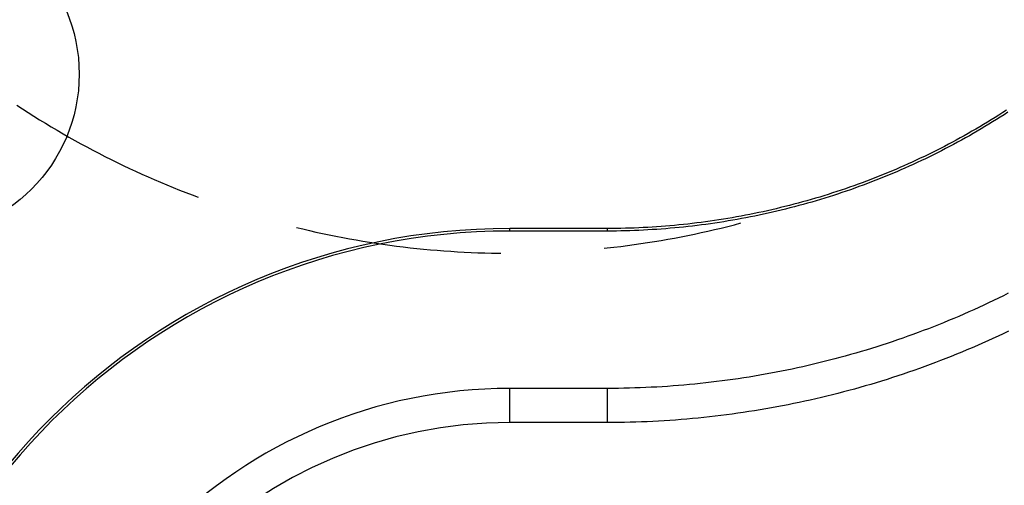
# Model space of a CAD drawing. Units: millimetres. Extents: x 0 to 841, y 0 to 594.
# Drawn here: x 107 to 116, y 512 to 516 of the extents above; entities that cross this region are included whole.
import ezdxf

# ---------------------------------------------------------------- set-up
doc = ezdxf.new("R2010")
doc.units = ezdxf.units.MM
doc.layers.add('SLD-0', color=179, linetype='Continuous')

msp = doc.modelspace()

# ---------------------------------------------------------------- linework, layer by layer
at = {"layer": 'SLD-0'}
for p, q in [((106.6597, 515.5631), (106.7123, 515.5287)), ((106.7123, 515.5287), (106.7651, 515.4946)), ((106.7651, 515.4946), (106.8182, 515.461)), ((106.8182, 515.461), (106.8715, 515.4277)), ((115.6882, 515.4491), (115.653, 515.4273)), ((115.7233, 515.4712), (115.6882, 515.4491)), ((115.7359, 515.4513), (115.7007, 515.4291)), ((115.7582, 515.4934), (115.7233, 515.4712)), ((115.7709, 515.4736), (115.7359, 515.4513)), ((115.7929, 515.5159), (115.7582, 515.4934)), ((115.8058, 515.4962), (115.7709, 515.4736)), ((106.8715, 515.4277), (106.9251, 515.3949)), ((106.9251, 515.3949), (106.979, 515.3624)), ((106.979, 515.3624), (107.033, 515.3304)), ((115.5467, 515.363), (115.511, 515.342)), ((115.5823, 515.3842), (115.5467, 515.363)), ((115.5944, 515.364), (115.5587, 515.3427)), ((115.6177, 515.4056), (115.5823, 515.3842)), ((115.63, 515.3855), (115.5944, 515.364)), ((115.653, 515.4273), (115.6177, 515.4056)), ((115.6654, 515.4072), (115.63, 515.3855)), ((115.7007, 515.4291), (115.6654, 515.4072)), ((107.033, 515.3304), (107.0874, 515.2988)), ((107.0874, 515.2988), (107.1419, 515.2676)), ((107.1419, 515.2676), (107.1967, 515.2368)), ((115.3668, 515.2603), (115.3305, 515.2404)), ((115.403, 515.2804), (115.3668, 515.2603)), ((115.4391, 515.3007), (115.403, 515.2804)), ((115.4508, 515.2802), (115.4145, 515.2598)), ((115.4751, 515.3213), (115.4391, 515.3007)), ((115.4869, 515.3008), (115.4508, 515.2802)), ((115.511, 515.342), (115.4751, 515.3213)), ((115.5228, 515.3217), (115.4869, 515.3008)), ((115.5587, 515.3427), (115.5228, 515.3217)), ((107.1967, 515.2368), (107.2518, 515.2064)), ((107.2518, 515.2064), (107.307, 515.1765)), ((107.307, 515.1765), (107.3625, 515.147)), ((115.2207, 515.1821), (115.1838, 515.1631)), ((115.2574, 515.2013), (115.2207, 515.1821)), ((115.2684, 515.1805), (115.2315, 515.1612)), ((115.294, 515.2208), (115.2574, 515.2013)), ((115.3051, 515.2), (115.2684, 515.1805)), ((115.3305, 515.2404), (115.294, 515.2208)), ((115.3417, 515.2197), (115.3051, 515.2)), ((115.3782, 515.2397), (115.3417, 515.2197)), ((115.4145, 515.2598), (115.3782, 515.2397)), ((107.3625, 515.147), (107.4183, 515.1179)), ((107.4183, 515.1179), (107.4742, 515.0892)), ((107.4742, 515.0892), (107.5303, 515.061)), ((115.0353, 515.0895), (114.9979, 515.0716)), ((115.0726, 515.1075), (115.0353, 515.0895)), ((115.083, 515.0864), (115.0455, 515.0682)), ((115.1098, 515.1258), (115.0726, 515.1075)), ((115.1203, 515.1047), (115.083, 515.0864)), ((115.1469, 515.1444), (115.1098, 515.1258)), ((115.1575, 515.1233), (115.1203, 515.1047)), ((115.1838, 515.1631), (115.1469, 515.1444)), ((115.1946, 515.1422), (115.1575, 515.1233)), ((115.2315, 515.1612), (115.1946, 515.1422)), ((107.5303, 515.061), (107.5867, 515.0331)), ((107.5867, 515.0331), (107.6433, 515.0058)), ((107.6433, 515.0058), (107.7001, 514.9788)), ((114.8472, 515.0026), (114.8092, 514.9859)), ((114.885, 515.0195), (114.8472, 515.0026)), ((114.8947, 514.998), (114.8567, 514.981)), ((114.9228, 515.0366), (114.885, 515.0195)), ((114.9326, 515.0152), (114.8947, 514.998)), ((114.9604, 515.054), (114.9228, 515.0366)), ((114.9703, 515.0327), (114.9326, 515.0152)), ((114.9979, 515.0716), (114.9604, 515.054)), ((115.008, 515.0503), (114.9703, 515.0327)), ((115.0455, 515.0682), (115.008, 515.0503)), ((107.7001, 514.9788), (107.757, 514.9523)), ((107.757, 514.9523), (107.8142, 514.9262)), ((107.8142, 514.9262), (107.8716, 514.9005)), ((107.8716, 514.9005), (107.9292, 514.8753)), ((114.6178, 514.906), (114.5792, 514.8908)), ((114.6563, 514.9215), (114.6178, 514.906)), ((114.6652, 514.8997), (114.6266, 514.8842)), ((114.6947, 514.9373), (114.6563, 514.9215)), ((114.7037, 514.9155), (114.6652, 514.8997)), ((114.733, 514.9532), (114.6947, 514.9373)), ((114.7421, 514.9315), (114.7037, 514.9155)), ((114.7711, 514.9694), (114.733, 514.9532)), ((114.7804, 514.9478), (114.7421, 514.9315)), ((114.8092, 514.9859), (114.7711, 514.9694)), ((114.8186, 514.9643), (114.7804, 514.9478)), ((114.8567, 514.981), (114.8186, 514.9643)), ((107.9292, 514.8753), (107.987, 514.8506)), ((107.987, 514.8506), (108.0449, 514.8262)), ((108.0449, 514.8262), (108.1031, 514.8023)), ((114.3849, 514.8181), (114.3458, 514.8043)), ((114.424, 514.8322), (114.3849, 514.8181)), ((114.432, 514.81), (114.3929, 514.7959)), ((114.4629, 514.8465), (114.424, 514.8322)), ((114.4711, 514.8244), (114.432, 514.81)), ((114.5018, 514.861), (114.4629, 514.8465)), ((114.5101, 514.839), (114.4711, 514.8244)), ((114.5406, 514.8758), (114.5018, 514.861)), ((114.549, 514.8538), (114.5101, 514.839)), ((114.5792, 514.8908), (114.5406, 514.8758)), ((114.5878, 514.8689), (114.549, 514.8538)), ((114.6266, 514.8842), (114.5878, 514.8689)), ((108.1031, 514.8023), (108.1614, 514.7789)), ((108.1614, 514.7789), (108.2199, 514.7559)), ((108.2199, 514.7559), (108.2785, 514.7333)), ((108.2785, 514.7333), (108.3328, 514.7129)), ((114.1093, 514.7265), (114.0696, 514.7143)), ((114.1489, 514.7388), (114.1093, 514.7265)), ((114.156, 514.7163), (114.1162, 514.7039)), ((114.1884, 514.7514), (114.1489, 514.7388)), ((114.1957, 514.729), (114.156, 514.7163)), ((114.2279, 514.7643), (114.1884, 514.7514)), ((114.2353, 514.7419), (114.1957, 514.729)), ((114.2673, 514.7774), (114.2279, 514.7643)), ((114.2748, 514.755), (114.2353, 514.7419)), ((114.3066, 514.7907), (114.2673, 514.7774)), ((114.3142, 514.7684), (114.2748, 514.755)), ((114.3458, 514.8043), (114.3066, 514.7907)), ((114.3536, 514.782), (114.3142, 514.7684)), ((114.3929, 514.7959), (114.3536, 514.782)), ((113.7495, 514.6261), (113.7092, 514.6162)), ((113.7898, 514.6363), (113.7495, 514.6261)), ((113.8299, 514.6467), (113.7898, 514.6363)), ((113.87, 514.6574), (113.8299, 514.6467)), ((113.8762, 514.6346), (113.8359, 514.6239)), ((113.9101, 514.6683), (113.87, 514.6574)), ((113.9164, 514.6455), (113.8762, 514.6346)), ((113.9501, 514.6794), (113.9101, 514.6683)), ((113.9565, 514.6567), (113.9164, 514.6455)), ((113.99, 514.6908), (113.9501, 514.6794)), ((113.9965, 514.6682), (113.9565, 514.6567)), ((114.0298, 514.7024), (113.99, 514.6908)), ((114.0365, 514.6798), (113.9965, 514.6682)), ((114.0696, 514.7143), (114.0298, 514.7024)), ((114.0764, 514.6918), (114.0365, 514.6798)), ((114.1162, 514.7039), (114.0764, 514.6918)), ((113.3443, 514.5379), (113.3035, 514.5304)), ((113.385, 514.5456), (113.3443, 514.5379)), ((113.4257, 514.5536), (113.385, 514.5456)), ((113.4664, 514.5618), (113.4257, 514.5536)), ((113.4711, 514.5387), (113.4303, 514.5305)), ((113.507, 514.5702), (113.4664, 514.5618)), ((113.5119, 514.5472), (113.4711, 514.5387)), ((113.5475, 514.5789), (113.507, 514.5702)), ((113.5526, 514.5559), (113.5119, 514.5472)), ((113.588, 514.5879), (113.5475, 514.5789)), ((113.5932, 514.5649), (113.5526, 514.5559)), ((113.6285, 514.5971), (113.588, 514.5879)), ((113.6338, 514.5741), (113.5932, 514.5649)), ((113.6689, 514.6065), (113.6285, 514.5971)), ((113.6743, 514.5836), (113.6338, 514.5741)), ((113.7092, 514.6162), (113.6689, 514.6065)), ((113.7148, 514.5933), (113.6743, 514.5836)), ((113.7552, 514.6032), (113.7148, 514.5933)), ((113.7956, 514.6134), (113.7552, 514.6032)), ((113.8359, 514.6239), (113.7956, 514.6134)), ((112.6471, 514.4451), (112.6059, 514.4419)), ((112.6883, 514.4486), (112.6471, 514.4451)), ((112.7295, 514.4523), (112.6883, 514.4486)), ((112.7706, 514.4562), (112.7295, 514.4523)), ((112.8117, 514.4604), (112.7706, 514.4562)), ((112.8529, 514.4649), (112.8117, 514.4604)), ((112.894, 514.4696), (112.8529, 514.4649)), ((112.8967, 514.4462), (112.8555, 514.4415)), ((112.935, 514.4745), (112.894, 514.4696)), ((112.9379, 514.4512), (112.8967, 514.4462)), ((112.9761, 514.4798), (112.935, 514.4745)), ((112.9791, 514.4564), (112.9379, 514.4512)), ((113.0171, 514.4852), (112.9761, 514.4798)), ((113.0203, 514.4619), (112.9791, 514.4564)), ((113.0581, 514.4909), (113.0171, 514.4852)), ((113.0615, 514.4676), (113.0203, 514.4619)), ((113.0991, 514.4969), (113.0581, 514.4909)), ((113.1026, 514.4736), (113.0615, 514.4676)), ((113.1401, 514.5031), (113.0991, 514.4969)), ((113.1437, 514.4798), (113.1026, 514.4736)), ((113.181, 514.5096), (113.1401, 514.5031)), ((113.1847, 514.4863), (113.1437, 514.4798)), ((113.1601, 514.428), (113.2211, 514.4431)), ((113.2219, 514.5163), (113.181, 514.5096)), ((113.2258, 514.493), (113.1847, 514.4863)), ((113.2211, 514.4431), (113.282, 514.4587)), ((113.2627, 514.5232), (113.2219, 514.5163)), ((113.2668, 514.5), (113.2258, 514.493)), ((113.3035, 514.5304), (113.2627, 514.5232)), ((113.3077, 514.5073), (113.2668, 514.5)), ((113.282, 514.4587), (113.3428, 514.4747)), ((113.3486, 514.5147), (113.3077, 514.5073)), ((113.3895, 514.5225), (113.3486, 514.5147)), ((113.4303, 514.5305), (113.3895, 514.5225)), ((109.2427, 514.4329), (109.2991, 514.4193)), ((109.2991, 514.4193), (109.3603, 514.4049)), ((109.3603, 514.4049), (109.4216, 514.3911)), ((109.4216, 514.3911), (109.483, 514.3777)), ((109.483, 514.3777), (109.5445, 514.3647)), ((109.5445, 514.3647), (109.6061, 514.3523)), ((109.6061, 514.3523), (109.6679, 514.3403)), ((111.2113, 514.3999), (111.2113, 514.4235)), ((112.1116, 514.4235), (111.2113, 514.4235)), ((112.1116, 514.3999), (111.2113, 514.3999)), ((112.1528, 514.4236), (112.1116, 514.4235)), ((112.1116, 514.3999), (112.1116, 514.4235)), ((112.1529, 514.4001), (112.1116, 514.3999)), ((112.194, 514.424), (112.1528, 514.4236)), ((112.1943, 514.4004), (112.1529, 514.4001)), ((112.2351, 514.4246), (112.194, 514.424)), ((112.2356, 514.4011), (112.1943, 514.4004)), ((112.2763, 514.4255), (112.2351, 514.4246)), ((112.2769, 514.402), (112.2356, 514.4011)), ((112.3175, 514.4267), (112.2763, 514.4255)), ((112.3183, 514.4031), (112.2769, 514.402)), ((112.3587, 514.4281), (112.3175, 514.4267)), ((112.3596, 514.4046), (112.3183, 514.4031)), ((112.3999, 514.4298), (112.3587, 514.4281)), ((112.401, 514.4062), (112.3596, 514.4046)), ((112.4411, 514.4317), (112.3999, 514.4298)), ((112.4423, 514.4082), (112.401, 514.4062)), ((112.4823, 514.4339), (112.4411, 514.4317)), ((112.4837, 514.4103), (112.4423, 514.4082)), ((112.5235, 514.4363), (112.4823, 514.4339)), ((112.525, 514.4128), (112.4837, 514.4103)), ((112.5647, 514.439), (112.5235, 514.4363)), ((112.5663, 514.4155), (112.525, 514.4128)), ((112.6059, 514.4419), (112.5647, 514.439)), ((112.6077, 514.4184), (112.5663, 514.4155)), ((112.649, 514.4216), (112.6077, 514.4184)), ((112.6903, 514.4251), (112.649, 514.4216)), ((112.7316, 514.4288), (112.6903, 514.4251)), ((112.7729, 514.4328), (112.7316, 514.4288)), ((112.8142, 514.437), (112.7729, 514.4328)), ((112.7917, 514.3474), (112.8533, 514.3597)), ((112.8555, 514.4415), (112.8142, 514.437)), ((112.8533, 514.3597), (112.9149, 514.3724)), ((112.9149, 514.3724), (112.9763, 514.3856)), ((112.9763, 514.3856), (113.0377, 514.3993)), ((113.0377, 514.3993), (113.0989, 514.4134)), ((113.0989, 514.4134), (113.1601, 514.428)), ((109.6679, 514.3403), (109.7296, 514.3288)), ((109.7296, 514.3288), (109.7915, 514.3177)), ((109.7915, 514.3177), (109.8535, 514.3071)), ((109.8535, 514.3071), (109.9155, 514.297)), ((109.9155, 514.297), (109.9776, 514.2874)), ((109.9776, 514.2874), (110.0398, 514.2783)), ((110.0398, 514.2783), (110.1021, 514.2696)), ((110.1021, 514.2696), (110.1644, 514.2614)), ((110.1644, 514.2614), (110.2268, 514.2536)), ((112.2332, 514.2582), (112.2955, 514.2662)), ((112.2955, 514.2662), (112.3578, 514.2747)), ((112.3578, 514.2747), (112.42, 514.2837)), ((112.42, 514.2837), (112.4822, 514.2931)), ((112.4822, 514.2931), (112.5442, 514.303)), ((112.5442, 514.303), (112.6062, 514.3134)), ((112.6062, 514.3134), (112.6681, 514.3243)), ((112.6681, 514.3243), (112.7299, 514.3356)), ((112.7299, 514.3356), (112.7917, 514.3474)), ((110.2268, 514.2536), (110.2892, 514.2464)), ((110.2892, 514.2464), (110.3517, 514.2396)), ((110.3517, 514.2396), (110.4142, 514.2333)), ((110.4142, 514.2333), (110.4768, 514.2274)), ((110.4768, 514.2274), (110.5394, 514.2221)), ((110.5394, 514.2221), (110.6021, 514.2172)), ((110.6021, 514.2172), (110.6648, 514.2128)), ((110.6648, 514.2128), (110.7275, 514.2089)), ((110.7275, 514.2089), (110.7903, 514.2054)), ((110.7903, 514.2054), (110.8531, 514.2025)), ((110.8531, 514.2025), (110.9159, 514.2)), ((110.9159, 514.2), (110.9787, 514.198)), ((110.9787, 514.198), (111.0416, 514.1964)), ((111.0416, 514.1964), (111.1044, 514.1954)), ((111.1044, 514.1954), (111.1286, 514.1952)), ((112.0794, 514.2405), (112.1083, 514.2436)), ((112.1083, 514.2436), (112.1708, 514.2506)), ((112.1708, 514.2506), (112.2332, 514.2582)), ((115.8101, 513.8255), (115.765, 513.803)), ((115.5831, 513.7155), (115.5372, 513.6943)), ((115.6287, 513.7369), (115.5831, 513.7155)), ((115.6743, 513.7587), (115.6287, 513.7369)), ((115.7197, 513.7807), (115.6743, 513.7587)), ((115.765, 513.803), (115.7197, 513.7807)), ((115.399, 513.6325), (115.3527, 513.6124)), ((115.4452, 513.6528), (115.399, 513.6325)), ((115.4913, 513.6734), (115.4452, 513.6528)), ((115.5372, 513.6943), (115.4913, 513.6734)), ((115.1662, 513.5352), (115.1193, 513.5166)), ((115.213, 513.554), (115.1662, 513.5352)), ((115.2597, 513.5732), (115.213, 513.554)), ((115.3062, 513.5927), (115.2597, 513.5732)), ((115.3527, 513.6124), (115.3062, 513.5927)), ((114.9304, 513.4451), (114.883, 513.428)), ((114.9778, 513.4626), (114.9304, 513.4451)), ((115.0251, 513.4803), (114.9778, 513.4626)), ((115.0722, 513.4983), (115.0251, 513.4803)), ((115.1193, 513.5166), (115.0722, 513.4983)), ((115.7636, 513.4517), (115.7162, 513.4294)), ((115.8109, 513.4743), (115.7636, 513.4517)), ((114.692, 513.3624), (114.6441, 513.3468)), ((114.7399, 513.3784), (114.692, 513.3624)), ((114.7877, 513.3946), (114.7399, 513.3784)), ((114.8354, 513.4112), (114.7877, 513.3946)), ((114.883, 513.428), (114.8354, 513.4112)), ((115.5731, 513.3644), (115.5251, 513.3433)), ((115.6209, 513.3858), (115.5731, 513.3644)), ((115.6686, 513.4075), (115.6209, 513.3858)), ((115.7162, 513.4294), (115.6686, 513.4075)), ((114.4028, 513.2729), (114.3543, 513.259)), ((114.4512, 513.2871), (114.4028, 513.2729)), ((114.4996, 513.3015), (114.4512, 513.2871)), ((114.5478, 513.3163), (114.4996, 513.3015)), ((114.596, 513.3314), (114.5478, 513.3163)), ((114.6441, 513.3468), (114.596, 513.3314)), ((115.3319, 513.2618), (115.2833, 513.2422)), ((115.3804, 513.2818), (115.3319, 513.2618)), ((115.4288, 513.302), (115.3804, 513.2818)), ((115.477, 513.3225), (115.4288, 513.302)), ((115.5251, 513.3433), (115.477, 513.3225)), ((114.0614, 513.1819), (114.0123, 513.1701)), ((114.1104, 513.194), (114.0614, 513.1819)), ((114.1593, 513.2064), (114.1104, 513.194)), ((114.2082, 513.2191), (114.1593, 513.2064)), ((114.257, 513.2321), (114.2082, 513.2191)), ((114.3057, 513.2454), (114.257, 513.2321)), ((114.3543, 513.259), (114.3057, 513.2454)), ((115.1368, 513.1852), (115.0877, 513.1668)), ((115.1857, 513.2039), (115.1368, 513.1852)), ((115.2346, 513.2229), (115.1857, 513.2039)), ((115.2833, 513.2422), (115.2346, 513.2229)), ((113.6173, 513.0865), (113.5677, 513.0774)), ((113.6669, 513.0959), (113.6173, 513.0865)), ((113.7165, 513.1056), (113.6669, 513.0959)), ((113.7659, 513.1156), (113.7165, 513.1056)), ((113.8154, 513.1259), (113.7659, 513.1156)), ((113.8647, 513.1365), (113.8154, 513.1259)), ((113.914, 513.1474), (113.8647, 513.1365)), ((113.9632, 513.1586), (113.914, 513.1474)), ((114.0123, 513.1701), (113.9632, 513.1586)), ((114.8407, 513.0794), (114.791, 513.0629)), ((114.8903, 513.0963), (114.8407, 513.0794)), ((114.9398, 513.1135), (114.8903, 513.0963)), ((114.9892, 513.131), (114.9398, 513.1135)), ((115.0385, 513.1488), (114.9892, 513.131)), ((115.0877, 513.1668), (115.0385, 513.1488)), ((112.9682, 512.9921), (112.918, 512.9869)), ((113.0184, 512.9975), (112.9682, 512.9921)), ((113.0685, 513.0032), (113.0184, 512.9975)), ((113.1186, 513.0093), (113.0685, 513.0032)), ((113.1687, 513.0156), (113.1186, 513.0093)), ((113.2187, 513.0223), (113.1687, 513.0156)), ((113.2687, 513.0293), (113.2187, 513.0223)), ((113.3187, 513.0365), (113.2687, 513.0293)), ((113.3686, 513.0441), (113.3187, 513.0365)), ((113.4184, 513.052), (113.3686, 513.0441)), ((113.4682, 513.0602), (113.4184, 513.052)), ((113.518, 513.0686), (113.4682, 513.0602)), ((113.5677, 513.0774), (113.518, 513.0686)), ((114.5911, 512.9997), (114.5409, 512.9846)), ((114.6412, 513.015), (114.5911, 512.9997)), ((114.6913, 513.0306), (114.6412, 513.015)), ((114.7412, 513.0466), (114.6913, 513.0306)), ((114.791, 513.0629), (114.7412, 513.0466)), ((112.1116, 512.9471), (111.2113, 512.9471)), ((111.2113, 512.6316), (111.2113, 512.9471)), ((112.1621, 512.9472), (112.1116, 512.9471)), ((112.1116, 512.6316), (112.1116, 512.9471)), ((112.2126, 512.9477), (112.1621, 512.9472)), ((112.2631, 512.9485), (112.2126, 512.9477)), ((112.3135, 512.9496), (112.2631, 512.9485)), ((112.364, 512.951), (112.3135, 512.9496)), ((112.4144, 512.9527), (112.364, 512.951)), ((112.4649, 512.9547), (112.4144, 512.9527)), ((112.5153, 512.9571), (112.4649, 512.9547)), ((112.5657, 512.9597), (112.5153, 512.9571)), ((112.6161, 512.9627), (112.5657, 512.9597)), ((112.6665, 512.9659), (112.6161, 512.9627)), ((112.7168, 512.9695), (112.6665, 512.9659)), ((112.7672, 512.9734), (112.7168, 512.9695)), ((112.8175, 512.9776), (112.7672, 512.9734)), ((112.8677, 512.9821), (112.8175, 512.9776)), ((112.918, 512.9869), (112.8677, 512.9821)), ((114.2379, 512.9009), (114.1871, 512.888)), ((114.2886, 512.9141), (114.2379, 512.9009)), ((114.3392, 512.9276), (114.2886, 512.9141)), ((114.3898, 512.9414), (114.3392, 512.9276)), ((114.4403, 512.9555), (114.3898, 512.9414)), ((114.4906, 512.9699), (114.4403, 512.9555)), ((114.5409, 512.9846), (114.4906, 512.9699)), ((113.8807, 512.8173), (113.8294, 512.8066)), ((113.9319, 512.8283), (113.8807, 512.8173)), ((113.9831, 512.8396), (113.9319, 512.8283)), ((114.0342, 512.8512), (113.9831, 512.8396)), ((114.0852, 512.8632), (114.0342, 512.8512)), ((114.1362, 512.8754), (114.0852, 512.8632)), ((114.1871, 512.888), (114.1362, 512.8754)), ((113.3131, 512.7169), (113.2612, 512.7097)), ((113.365, 512.7245), (113.3131, 512.7169)), ((113.4168, 512.7323), (113.365, 512.7245)), ((113.4686, 512.7405), (113.4168, 512.7323)), ((113.5203, 512.749), (113.4686, 512.7405)), ((113.5719, 512.7578), (113.5203, 512.749)), ((113.6235, 512.767), (113.5719, 512.7578)), ((113.6751, 512.7764), (113.6235, 512.767)), ((113.7266, 512.7861), (113.6751, 512.7764)), ((113.778, 512.7962), (113.7266, 512.7861)), ((113.8294, 512.8066), (113.778, 512.7962)), ((112.1116, 512.6316), (111.2113, 512.6316)), ((112.1641, 512.6317), (112.1116, 512.6316)), ((112.2165, 512.6322), (112.1641, 512.6317)), ((112.2689, 512.633), (112.2165, 512.6322)), ((112.3213, 512.6342), (112.2689, 512.633)), ((112.3737, 512.6356), (112.3213, 512.6342)), ((112.4261, 512.6374), (112.3737, 512.6356)), ((112.4784, 512.6395), (112.4261, 512.6374)), ((112.5308, 512.642), (112.4784, 512.6395)), ((112.5831, 512.6447), (112.5308, 512.642)), ((112.6355, 512.6478), (112.5831, 512.6447)), ((112.6878, 512.6512), (112.6355, 512.6478)), ((112.74, 512.6549), (112.6878, 512.6512)), ((112.7923, 512.659), (112.74, 512.6549)), ((112.8445, 512.6633), (112.7923, 512.659)), ((112.8967, 512.668), (112.8445, 512.6633)), ((112.9489, 512.673), (112.8967, 512.668)), ((113.001, 512.6783), (112.9489, 512.673)), ((113.0532, 512.684), (113.001, 512.6783)), ((113.1052, 512.6899), (113.0532, 512.684)), ((113.1573, 512.6962), (113.1052, 512.6899)), ((113.2092, 512.7028), (113.1573, 512.6962)), ((113.2612, 512.7097), (113.2092, 512.7028))]:
    msp.add_line(p, q, dxfattribs=at)
msp.add_circle((105.7363, 515.8485), 1.5, dxfattribs=at)
for radius in [6, 5.9764, 4.5236, 4.2081]:
    msp.add_arc((111.2113, 508.4235), radius, 90, 180, dxfattribs=at)

doc.saveas('drawing.dxf')
